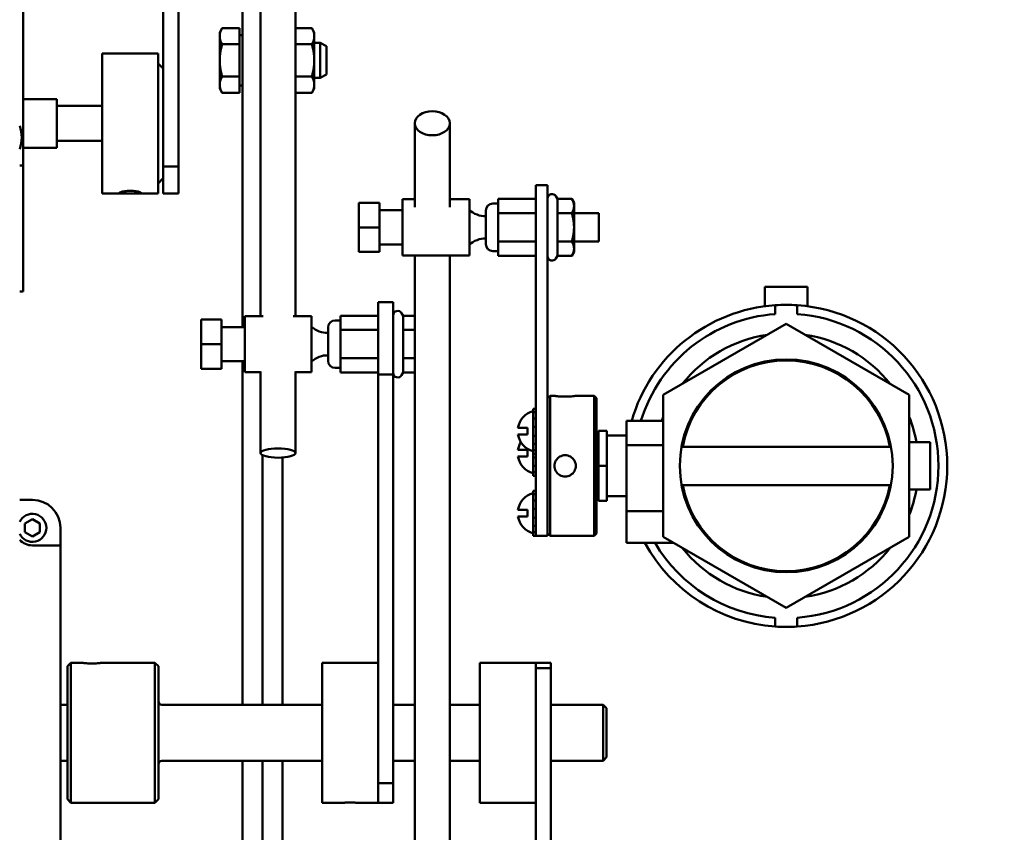
# Model space of a CAD drawing. Extents: x -9 to 266, y 11 to 178.
# Drawn here: x 146 to 155, y 49 to 56 of the extents above; entities that cross this region are included whole.
import ezdxf

# ---------------------------------------------------------------- set-up
doc = ezdxf.new("R2010")
doc.units = 0
doc.header["$LTSCALE"] = 0.16
doc.header["$MEASUREMENT"] = 0
doc.layers.get('DEFPOINTS').update_dxf_attribs({"linetype": 'CONTINUOUS'})
doc.layers.add('DIMENSIONS', color=60, linetype='CONTINUOUS')
doc.layers.add('Visible (ANSI)', color=7, linetype='CONTINUOUS', lineweight=50)
doc.styles.add('ROMANS', font='romans')
doc.dimstyles.new('DIM$0', dxfattribs={"dimscale": 15, "dimtxt": 0.125, "dimasz": 0.15625, "dimexe": 0.125, "dimexo": 0.0625, "dimgap": 0.09375, "dimtad": 0, "dimdec": 3, "dimzin": 0, "dimdsep": 46, "dimlunit": 5, "dimtxsty": 'ROMANS', "dimcen": 0, "dimadec": 0, "dimazin": 0, "dimtfac": 0.875, "dimtdec": 3, "dimtofl": 0, "dimtmove": 0, "dimatfit": 3, "dimfxl": 1, "dimtolj": 1, "dimtzin": 0, "dimarcsym": 0})

# ---------------------------------------------------------------- blocks, each defined once
blk = doc.blocks.new('*D11')
at = {"layer": 'DEFPOINTS', "color": 0, "transparency": 16777216}
for p in [(160.8997, 88.7512), (157.2747, 76.3762), (160.8997, 35.9377)]:
    blk.add_point(p, dxfattribs=at)
at = {"layer": 'DIMENSIONS', "color": 0, "lineweight": -2, "transparency": 16777216}
for p, q in [((157.2747, 77.3762), (157.2747, 90.7512)), ((160.8997, 36.9377), (160.8997, 90.7512)), ((154.7747, 88.7512), (152.2747, 88.7512)), ((163.3997, 88.7512), (165.8997, 88.7512))]:
    blk.add_line(p, q, dxfattribs=at)
at = {"layer": 'DIMENSIONS', "color": 0, "transparency": 16777216}
for points in [[(154.7747, 89.1679), (154.7747, 88.3345), (157.2747, 88.7512)], [(163.3997, 89.1679), (163.3997, 88.3345), (160.8997, 88.7512)]]:
    blk.add_solid(points, dxfattribs=at)
at = {"layer": 'DIMENSIONS', "color": 0, "transparency": 16777216, "insert": (148.6809, 88.7512), "char_height": 2, "attachment_point": 5, "style": 'ROMANS'}
blk.add_mtext('\\A1;\\A1;3{\\H0.87x;\\S11/16;}', dxfattribs=at)

msp = doc.modelspace()

# ---------------------------------------------------------------- linework, layer by layer
at = {"layer": 'Visible (ANSI)'}
for p, q in [((145.78755, 62.12982, -0.00001), (145.78755, 54.87982, -0.00001)), ((147.03768, 58.97238, -0.00001), (147.03768, 54.87126, -0.00001)), ((147.17218, 54.87126, -0.00001), (147.17218, 58.97238, -0.00001)), ((147.90609, 58.95927, -0.00001), (147.90609, 53.53504, -0.00001)), ((148.21859, 58.95927, -0.00001), (148.21859, 53.53504, -0.00001)), ((147.74384, 55.81732, -0.00001), (147.74384, 56.56732, -0.00001)), ((147.54071, 56.06732, -0.00001), (147.56304, 56.106, -0.00001)), ((147.54071, 56.06732, -0.00001), (147.54071, 56.03383, -0.00001)), ((147.71884, 56.106, -0.00001), (147.56304, 56.106, -0.00001)), ((147.71884, 56.106, -0.00001), (147.71884, 55.96166, -0.00001)), ((148.21859, 56.106, -0.00001), (148.36311, 56.106, -0.00001)), ((148.38544, 56.06732, -0.00001), (148.36311, 56.106, -0.00001)), ((148.38544, 56.03383, -0.00001), (148.38544, 56.06732, -0.00001)), ((147.54071, 56.03383, -0.00001), (147.54071, 55.81732, -0.00001)), ((147.71884, 56.04232, -0.00001), (147.74384, 56.04232, -0.00001)), ((148.38544, 55.81732, -0.00001), (148.38544, 56.03383, -0.00001)), ((147.71884, 55.96166, -0.00001), (147.56304, 55.96166, -0.00001)), ((147.71884, 55.96166, -0.00001), (147.71884, 55.67299, -0.00001)), ((148.21859, 55.96166, -0.00001), (148.36311, 55.96166, -0.00001)), ((148.38544, 55.97357, -0.00001), (148.43828, 55.97357, -0.00001)), ((148.43828, 55.66107, -0.00001), (148.43828, 55.97357, -0.00001)), ((148.49384, 55.9435, -0.00001), (148.43828, 55.97357, -0.00001)), ((148.49384, 55.9435, -0.00001), (148.49384, 55.69114, -0.00001)), ((146.49268, 54.62982, -0.00001), (146.49268, 55.87982, -0.00001)), ((146.49268, 55.87982, -0.00001), (146.99268, 55.87982, -0.00001)), ((146.99268, 54.62982, -0.00001), (146.99268, 55.87982, -0.00001)), ((147.54071, 55.81732, -0.00001), (147.54071, 55.60082, -0.00001)), ((147.74384, 55.81732, -0.00001), (147.74384, 53.43754, -0.00001)), ((148.38544, 55.60082, -0.00001), (148.38544, 55.81732, -0.00001)), ((147.03768, 55.74482, -0.00001), (146.99268, 55.78982, -0.00001)), ((147.71884, 55.67299, -0.00001), (147.56304, 55.67299, -0.00001)), ((147.71884, 55.67299, -0.00001), (147.71884, 55.52865, -0.00001)), ((148.21859, 55.67299, -0.00001), (148.36311, 55.67299, -0.00001)), ((148.38544, 55.66107, -0.00001), (148.43828, 55.66107, -0.00001)), ((148.49384, 55.69114, -0.00001), (148.43828, 55.66107, -0.00001)), ((147.54071, 55.60082, -0.00001), (147.54071, 55.56732, -0.00001)), ((147.54071, 55.56732, -0.00001), (147.56304, 55.52865, -0.00001)), ((147.71884, 55.59232, -0.00001), (147.74384, 55.59232, -0.00001)), ((148.38544, 55.56732, -0.00001), (148.36311, 55.52865, -0.00001)), ((148.38544, 55.56732, -0.00001), (148.38544, 55.60082, -0.00001)), ((146.08785, 55.47232, -0.00001), (145.78755, 55.47232, -0.00001)), ((146.08785, 55.47232, -0.00001), (146.08785, 55.03732, -0.00001)), ((147.71884, 55.52865, -0.00001), (147.56304, 55.52865, -0.00001)), ((148.21859, 55.52865, -0.00001), (148.36311, 55.52865, -0.00001)), ((146.08785, 55.41107, -0.00001), (146.49268, 55.41107, -0.00001)), ((149.28118, 55.25618, -0.00001), (149.28118, 54.5084, -0.00001)), ((149.59368, 55.25618, -0.00001), (149.59368, 54.5084, -0.00001)), ((146.08785, 55.09857, -0.00001), (146.49268, 55.09857, -0.00001)), ((146.08785, 55.03732, -0.00001), (145.78755, 55.03732, -0.00001)), ((145.78755, 54.87982, -0.00001), (145.75583, 54.87982, -0.00001)), ((145.78755, 54.87982, -0.00001), (145.78755, 53.75482, -0.00001)), ((147.03768, 54.87126, -0.00001), (147.17218, 54.87126, -0.00001)), ((147.03768, 54.62982, -0.00001), (147.03768, 54.87126, -0.00001)), ((147.17218, 54.87126, -0.00001), (147.17218, 54.62982, -0.00001)), ((147.03768, 54.76482, -0.00001), (146.99268, 54.71982, -0.00001)), ((150.36254, 53.99661, -0.00001), (150.36254, 54.70253, -0.00001)), ((150.36254, 54.70253, -0.00001), (150.46714, 54.70253, -0.00001)), ((150.46714, 54.70253, -0.00001), (150.46714, 53.99661, -0.00001)), ((146.49268, 54.62982, -0.00001), (146.6765, 54.62982, -0.00001)), ((146.80885, 54.62982, -0.00001), (146.99268, 54.62982, -0.00001)), ((147.03768, 54.62982, -0.00001), (147.17218, 54.62982, -0.00001)), ((149.17354, 54.07753, -0.00001), (149.17354, 54.57753, -0.00001)), ((149.28118, 54.57753, -0.00001), (149.17354, 54.57753, -0.00001)), ((149.76954, 54.57753, -0.00001), (149.59368, 54.57753, -0.00001)), ((149.76954, 54.07753, -0.00001), (149.76954, 54.57753, -0.00001)), ((150.02654, 54.45397, -0.00001), (150.02654, 54.58041, -0.00001)), ((150.02654, 54.58041, -0.00001), (150.36254, 54.58041, -0.00001)), ((150.55571, 54.58041, -0.00001), (150.54178, 54.60453, -0.00001)), ((150.55571, 54.58041, -0.00001), (150.68358, 54.58041, -0.00001)), ((150.55571, 54.45397, -0.00001), (150.55571, 54.58041, -0.00001)), ((150.70314, 54.54653, -0.00001), (150.68358, 54.58041, -0.00001)), ((148.96654, 54.54653, -0.00001), (148.78254, 54.54653, -0.00001)), ((148.78254, 54.54653, -0.00001), (148.78254, 54.32753, -0.00001)), ((148.96654, 54.54653, -0.00001), (148.96654, 54.32753, -0.00001)), ((149.97904, 54.53953, -0.00001), (150.02654, 54.53953, -0.00001)), ((150.70314, 54.51719, -0.00001), (150.70314, 54.54653, -0.00001)), ((150.70314, 54.32753, -0.00001), (150.70314, 54.51719, -0.00001)), ((149.17354, 54.48003, -0.00001), (148.96654, 54.48003, -0.00001)), ((149.91654, 54.17803, -0.00001), (149.91654, 54.47703, -0.00001)), ((150.02654, 54.20109, -0.00001), (150.02654, 54.45397, -0.00001)), ((150.02654, 54.45397, -0.00001), (150.36254, 54.45397, -0.00001)), ((150.55571, 54.45397, -0.00001), (150.68358, 54.45397, -0.00001)), ((150.55571, 54.20109, -0.00001), (150.55571, 54.45397, -0.00001)), ((150.70314, 54.45253, -0.00001), (150.92554, 54.45253, -0.00001)), ((150.92554, 54.45253, -0.00001), (150.92554, 54.20253, -0.00001)), ((148.78254, 54.32753, -0.00001), (148.78254, 54.10853, -0.00001)), ((148.96654, 54.32753, -0.00001), (148.78254, 54.32753, -0.00001)), ((148.96654, 54.32753, -0.00001), (148.96654, 54.10853, -0.00001)), ((150.70314, 54.13787, -0.00001), (150.70314, 54.32753, -0.00001)), ((149.17354, 54.17503, -0.00001), (148.96654, 54.17503, -0.00001)), ((150.02654, 54.07465, -0.00001), (150.02654, 54.20109, -0.00001)), ((150.02654, 54.20109, -0.00001), (150.36254, 54.20109, -0.00001)), ((150.55571, 54.20109, -0.00001), (150.68358, 54.20109, -0.00001)), ((150.55571, 54.07465, -0.00001), (150.55571, 54.20109, -0.00001)), ((150.70314, 54.20253, -0.00001), (150.92554, 54.20253, -0.00001)), ((150.70314, 54.10853, -0.00001), (150.70314, 54.13787, -0.00001)), ((148.96654, 54.10853, -0.00001), (148.78254, 54.10853, -0.00001)), ((149.76954, 54.07753, -0.00001), (149.17354, 54.07753, -0.00001)), ((149.28118, 54.07753, -0.00001), (149.28118, 48.04792, -0.00001)), ((149.59368, 54.07753, -0.00001), (149.59368, 48.04792, -0.00001)), ((149.97904, 54.11553, -0.00001), (150.02654, 54.11553, -0.00001)), ((150.02654, 54.07465, -0.00001), (150.36254, 54.07465, -0.00001)), ((150.55571, 54.07465, -0.00001), (150.54178, 54.05053, -0.00001)), ((150.55571, 54.07465, -0.00001), (150.68358, 54.07465, -0.00001)), ((150.70314, 54.10853, -0.00001), (150.68358, 54.07465, -0.00001)), ((150.36254, 53.99661, -0.00001), (150.36254, 51.64746, -0.00001)), ((150.46714, 51.64746, -0.00001), (150.46714, 53.99661, -0.00001)), ((152.40714, 53.79548, -0.00001), (152.40714, 53.62337, -0.00001)), ((152.40714, 53.79548, -0.00001), (152.78714, 53.79548, -0.00001)), ((152.78714, 53.79548, -0.00001), (152.78714, 53.62337, -0.00001)), ((145.78755, 53.75482, -0.00001), (145.75583, 53.75482, -0.00001)), ((148.95434, 53.01486, -0.00001), (148.95434, 53.66004, -0.00001)), ((148.95434, 53.66004, -0.00001), (149.08884, 53.66004, -0.00001)), ((149.08884, 53.66004, -0.00001), (149.08884, 53.01486, -0.00001)), ((152.49871, 53.63262, -0.00001), (152.49871, 53.55368, -0.00001)), ((152.69556, 53.55368, -0.00001), (152.69556, 53.63262, -0.00001)), ((147.76534, 53.03504, -0.00001), (147.76534, 53.53504, -0.00001)), ((147.92956, 53.53504, -0.00001), (147.76534, 53.53504, -0.00001)), ((148.36134, 53.53504, -0.00001), (148.19512, 53.53504, -0.00001)), ((148.36134, 53.03504, -0.00001), (148.36134, 53.53504, -0.00001)), ((148.61834, 53.41148, -0.00001), (148.61834, 53.53792, -0.00001)), ((148.61834, 53.53792, -0.00001), (148.95434, 53.53792, -0.00001)), ((149.17741, 53.53792, -0.00001), (149.16348, 53.56204, -0.00001)), ((149.17741, 53.53792, -0.00001), (149.28118, 53.53792, -0.00001)), ((149.17741, 53.41148, -0.00001), (149.17741, 53.53792, -0.00001)), ((147.55834, 53.50404, -0.00001), (147.37434, 53.50404, -0.00001)), ((147.37434, 53.50404, -0.00001), (147.37434, 53.28504, -0.00001)), ((147.55834, 53.50404, -0.00001), (147.55834, 53.28504, -0.00001)), ((147.76534, 53.43754, -0.00001), (147.55834, 53.43754, -0.00001)), ((148.50834, 53.13554, -0.00001), (148.50834, 53.43454, -0.00001)), ((148.57084, 53.49704, -0.00001), (148.61834, 53.49704, -0.00001)), ((151.50014, 52.83234, -0.00001), (152.59714, 53.46569, -0.00001)), ((152.59714, 53.46569, -0.00001), (153.69414, 52.83234, -0.00001)), ((148.61834, 53.1586, -0.00001), (148.61834, 53.41148, -0.00001)), ((148.61834, 53.41148, -0.00001), (148.95434, 53.41148, -0.00001)), ((149.17741, 53.41148, -0.00001), (149.28118, 53.41148, -0.00001)), ((149.17741, 53.1586, -0.00001), (149.17741, 53.41148, -0.00001)), ((147.37434, 53.28504, -0.00001), (147.37434, 53.06604, -0.00001)), ((147.55834, 53.28504, -0.00001), (147.37434, 53.28504, -0.00001)), ((147.55834, 53.28504, -0.00001), (147.55834, 53.06604, -0.00001)), ((147.76534, 53.13254, -0.00001), (147.55834, 53.13254, -0.00001)), ((147.74384, 53.13254, -0.00001), (147.74384, 50.06773, -0.00001)), ((148.61834, 53.03216, -0.00001), (148.61834, 53.1586, -0.00001)), ((148.61834, 53.1586, -0.00001), (148.95434, 53.1586, -0.00001)), ((149.17741, 53.1586, -0.00001), (149.28118, 53.1586, -0.00001)), ((149.17741, 53.03216, -0.00001), (149.17741, 53.1586, -0.00001)), ((147.55834, 53.06604, -0.00001), (147.37434, 53.06604, -0.00001)), ((147.90609, 53.03504, -0.00001), (147.76534, 53.03504, -0.00001)), ((147.90609, 53.04035, -0.00001), (147.90609, 52.31357, -0.00001)), ((148.21859, 53.04035, -0.00001), (148.21859, 52.31357, -0.00001)), ((148.36134, 53.03504, -0.00001), (148.21859, 53.03504, -0.00001)), ((148.57084, 53.07304, -0.00001), (148.61834, 53.07304, -0.00001)), ((148.61834, 53.03216, -0.00001), (148.95434, 53.03216, -0.00001)), ((148.95434, 53.01486, -0.00001), (149.08884, 53.01486, -0.00001)), ((148.95434, 53.01486, -0.00001), (148.95434, 49.4129, -0.00001)), ((149.08884, 49.36742, -0.00001), (149.08884, 53.01486, -0.00001)), ((149.17741, 53.03216, -0.00001), (149.16348, 53.00804, -0.00001)), ((149.17741, 53.03216, -0.00001), (149.28118, 53.03216, -0.00001)), ((150.46714, 52.80188, -0.00001), (150.48924, 52.82398, -0.00001)), ((150.48924, 52.82398, -0.00001), (150.48924, 51.57398, -0.00001)), ((150.48924, 52.82398, -0.00001), (150.52889, 52.82398, -0.00001)), ((150.71889, 52.82398, -0.00001), (150.88304, 52.82398, -0.00001)), ((150.88304, 51.57398, -0.00001), (150.88304, 52.82398, -0.00001)), ((150.90514, 52.80188, -0.00001), (150.88304, 52.82398, -0.00001)), ((151.50014, 51.56563, -0.00001), (151.50014, 52.83234, -0.00001)), ((153.69414, 52.83234, -0.00001), (153.69414, 51.56563, -0.00001)), ((150.90514, 52.80188, -0.00001), (150.90514, 51.59608, -0.00001)), ((150.36254, 52.70938, -0.00001), (150.33754, 52.70938, -0.00001)), ((150.33754, 52.70938, -0.00001), (150.33754, 52.67877, -0.00001)), ((150.33754, 52.67877, -0.00001), (150.36254, 52.67877, -0.00001)), ((150.33754, 52.65757, -0.00001), (150.33754, 52.67877, -0.00001)), ((150.33754, 52.62221, -0.00001), (150.33754, 52.65757, -0.00001)), ((150.36254, 52.62221, -0.00001), (150.33754, 52.62221, -0.00001)), ((150.33754, 52.62221, -0.00001), (150.33754, 52.54831, -0.00001)), ((151.17014, 52.60198, -0.00001), (151.17014, 52.38398, -0.00001)), ((151.17014, 52.60198, -0.00001), (151.50014, 52.60198, -0.00001)), ((150.28754, 52.53832, -0.00001), (150.20297, 52.53832, -0.00001)), ((150.20297, 52.47832, -0.00001), (150.28754, 52.47832, -0.00001)), ((150.28754, 52.47832, -0.00001), (150.28754, 52.53832, -0.00001)), ((150.33754, 52.54831, -0.00001), (150.36254, 52.54831, -0.00001)), ((150.33754, 52.54334, -0.00001), (150.33754, 52.54831, -0.00001)), ((150.33754, 52.4733, -0.00001), (150.33754, 52.54334, -0.00001)), ((150.33754, 52.46832, -0.00001), (150.33754, 52.4733, -0.00001)), ((150.36254, 52.46832, -0.00001), (150.33754, 52.46832, -0.00001)), ((150.33754, 52.46832, -0.00001), (150.33754, 52.39442, -0.00001)), ((150.99514, 52.51148, -0.00001), (150.92014, 52.51148, -0.00001)), ((150.92014, 52.51148, -0.00001), (150.92014, 52.19898, -0.00001)), ((150.99514, 52.51148, -0.00001), (150.99514, 52.19898, -0.00001)), ((151.17014, 52.46898, -0.00001), (150.99514, 52.46898, -0.00001)), ((150.33754, 52.39442, -0.00001), (150.36254, 52.39442, -0.00001)), ((150.33754, 52.35907, -0.00001), (150.33754, 52.39442, -0.00001)), ((150.92014, 52.38648, -0.00001), (150.90514, 52.38648, -0.00001)), ((151.17014, 51.79598, -0.00001), (151.17014, 52.38398, -0.00001)), ((151.17014, 52.38398, -0.00001), (151.50014, 52.38398, -0.00001)), ((151.66583, 52.38648, -0.00001), (151.67603, 52.38648, -0.00001)), ((153.51825, 52.38648, -0.00001), (153.52845, 52.38648, -0.00001)), ((153.88164, 52.40998, -0.00001), (153.69414, 52.40998, -0.00001)), ((153.88164, 51.98798, -0.00001), (153.88164, 52.40998, -0.00001)), ((147.92314, 52.29467, -0.00001), (147.92314, 50.06773, -0.00001)), ((150.28754, 52.34225, -0.00001), (150.20297, 52.34225, -0.00001)), ((150.28754, 52.28225, -0.00001), (150.28754, 52.34225, -0.00001)), ((150.33754, 52.33787, -0.00001), (150.33754, 52.35907, -0.00001)), ((150.36254, 52.33787, -0.00001), (150.33754, 52.33787, -0.00001)), ((150.33754, 52.33787, -0.00001), (150.33754, 52.30726, -0.00001)), ((150.33754, 52.30726, -0.00001), (150.36254, 52.30726, -0.00001)), ((150.33754, 52.27723, -0.00001), (150.33754, 52.30726, -0.00001)), ((150.92014, 52.33874, -0.00001), (150.90514, 52.33874, -0.00001)), ((151.67282, 52.36994, -0.00001), (153.52146, 52.36994, -0.00001)), ((148.10244, 52.27336, -0.00001), (148.10244, 50.06773, -0.00001)), ((150.20297, 52.28225, -0.00001), (150.28754, 52.28225, -0.00001)), ((150.33754, 52.27226, -0.00001), (150.33754, 52.27723, -0.00001)), ((150.36254, 52.27226, -0.00001), (150.33754, 52.27226, -0.00001)), ((150.33754, 52.27226, -0.00001), (150.33754, 52.19836, -0.00001)), ((150.33754, 52.19836, -0.00001), (150.36254, 52.19836, -0.00001)), ((150.33754, 52.163, -0.00001), (150.33754, 52.19836, -0.00001)), ((150.99514, 52.19898, -0.00001), (150.92014, 52.19898, -0.00001)), ((150.92014, 52.19898, -0.00001), (150.92014, 51.88648, -0.00001)), ((150.99514, 52.19898, -0.00001), (150.99514, 51.88648, -0.00001)), ((150.33754, 52.1418, -0.00001), (150.33754, 52.163, -0.00001)), ((150.36254, 52.1418, -0.00001), (150.33754, 52.1418, -0.00001)), ((150.33754, 52.1418, -0.00001), (150.33754, 52.11119, -0.00001)), ((150.33754, 52.11119, -0.00001), (150.36254, 52.11119, -0.00001)), ((150.92014, 52.05923, -0.00001), (150.90514, 52.05923, -0.00001)), ((153.52146, 52.02802, -0.00001), (151.67282, 52.02802, -0.00001)), ((150.36254, 51.97744, -0.00001), (150.33754, 51.97744, -0.00001)), ((150.33754, 51.97744, -0.00001), (150.33754, 51.94683, -0.00001)), ((150.33754, 51.94683, -0.00001), (150.36254, 51.94683, -0.00001)), ((150.33754, 51.92563, -0.00001), (150.33754, 51.94683, -0.00001)), ((150.92014, 52.01148, -0.00001), (150.90514, 52.01148, -0.00001)), ((151.66583, 52.01148, -0.00001), (151.67603, 52.01148, -0.00001)), ((153.51825, 52.01148, -0.00001), (153.52845, 52.01148, -0.00001)), ((153.88164, 51.98798, -0.00001), (153.69414, 51.98798, -0.00001)), ((145.75583, 51.89573, -0.00001), (145.86884, 51.89573, -0.00001)), ((150.33754, 51.89027, -0.00001), (150.33754, 51.92563, -0.00001)), ((150.36254, 51.89027, -0.00001), (150.33754, 51.89027, -0.00001)), ((150.33754, 51.89027, -0.00001), (150.33754, 51.81638, -0.00001)), ((150.99514, 51.88648, -0.00001), (150.92014, 51.88648, -0.00001)), ((151.17014, 51.92898, -0.00001), (150.99514, 51.92898, -0.00001)), ((150.28754, 51.80638, -0.00001), (150.20297, 51.80638, -0.00001)), ((150.28754, 51.74638, -0.00001), (150.28754, 51.80638, -0.00001)), ((150.33754, 51.81638, -0.00001), (150.36254, 51.81638, -0.00001)), ((150.33754, 51.8114, -0.00001), (150.33754, 51.81638, -0.00001)), ((150.33754, 51.74136, -0.00001), (150.33754, 51.8114, -0.00001)), ((151.17014, 51.79598, -0.00001), (151.17014, 51.51098, -0.00001)), ((151.17014, 51.79598, -0.00001), (151.50014, 51.79598, -0.00001)), ((145.80134, 51.6847, -0.00001), (145.86884, 51.72367, -0.00001)), ((145.80134, 51.60676, -0.00001), (145.80134, 51.6847, -0.00001)), ((145.86884, 51.72367, -0.00001), (145.93634, 51.6847, -0.00001)), ((145.93634, 51.6847, -0.00001), (145.93634, 51.60676, -0.00001)), ((150.20297, 51.74638, -0.00001), (150.28754, 51.74638, -0.00001)), ((150.33754, 51.73639, -0.00001), (150.33754, 51.74136, -0.00001)), ((150.36254, 51.73639, -0.00001), (150.33754, 51.73639, -0.00001)), ((150.33754, 51.73639, -0.00001), (150.33754, 51.66249, -0.00001)), ((145.86884, 51.56779, -0.00001), (145.80134, 51.60676, -0.00001)), ((145.93634, 51.60676, -0.00001), (145.86884, 51.56779, -0.00001)), ((146.11884, 51.64573, -0.00001), (146.11884, 51.48948, -0.00001)), ((150.33754, 51.66249, -0.00001), (150.36254, 51.66249, -0.00001)), ((150.33754, 51.62713, -0.00001), (150.33754, 51.66249, -0.00001)), ((150.33754, 51.60593, -0.00001), (150.33754, 51.62713, -0.00001)), ((150.36254, 51.60593, -0.00001), (150.33754, 51.60593, -0.00001)), ((150.33754, 51.60593, -0.00001), (150.33754, 51.57532, -0.00001)), ((150.36254, 51.6145, -0.00001), (150.36254, 51.64746, -0.00001)), ((150.36254, 51.6145, -0.00001), (150.36254, 51.60593, -0.00001)), ((150.36254, 51.60593, -0.00001), (150.36254, 51.57532, -0.00001)), ((150.46714, 51.64746, -0.00001), (150.46714, 51.57398, -0.00001)), ((150.46714, 51.59608, -0.00001), (150.48924, 51.57398, -0.00001)), ((150.90514, 51.59608, -0.00001), (150.88304, 51.57398, -0.00001)), ((150.33754, 51.57532, -0.00001), (150.36254, 51.57532, -0.00001)), ((150.36254, 51.57398, -0.00001), (150.36254, 51.57532, -0.00001)), ((150.36254, 51.57398, -0.00001), (150.46714, 51.57398, -0.00001)), ((150.48924, 51.57398, -0.00001), (150.88304, 51.57398, -0.00001)), ((151.17014, 51.51098, -0.00001), (151.59479, 51.51098, -0.00001)), ((152.59714, 50.93228, -0.00001), (151.50014, 51.56563, -0.00001)), ((153.69414, 51.56563, -0.00001), (152.59714, 50.93228, -0.00001)), ((146.11884, 51.48948, -0.00001), (145.86884, 51.48948, -0.00001)), ((146.11884, 51.48948, -0.00001), (146.11884, 48.14573, -0.00001)), ((152.49871, 50.84429, -0.00001), (152.49871, 50.76535, -0.00001)), ((152.69556, 50.76535, -0.00001), (152.69556, 50.84429, -0.00001)), ((146.18134, 50.41148, -0.00001), (146.21259, 50.44273, -0.00001)), ((146.21259, 49.19273, -0.00001), (146.21259, 50.44273, -0.00001)), ((146.21259, 50.44273, -0.00001), (146.30234, 50.44273, -0.00001)), ((146.49834, 50.44273, -0.00001), (146.96259, 50.44273, -0.00001)), ((146.96259, 49.19273, -0.00001), (146.96259, 50.44273, -0.00001)), ((146.99384, 50.41148, -0.00001), (146.96259, 50.44273, -0.00001)), ((148.45434, 49.19273, -0.00001), (148.45434, 50.44273, -0.00001)), ((148.95434, 50.44273, -0.00001), (148.45434, 50.44273, -0.00001)), ((149.86234, 49.19273, -0.00001), (149.86234, 50.44273, -0.00001)), ((150.36234, 50.44273, -0.00001), (149.86234, 50.44273, -0.00001)), ((150.36234, 50.39389, -0.00001), (150.36234, 50.44273, -0.00001)), ((150.36234, 50.44273, -0.00001), (150.49684, 50.44273, -0.00001)), ((150.36234, 50.44273, -0.00001), (150.36234, 50.36686, -0.00001)), ((150.49684, 50.44273, -0.00001), (150.49684, 50.39389, -0.00001)), ((146.18134, 49.22398, -0.00001), (146.18134, 50.41148, -0.00001)), ((146.99384, 49.22398, -0.00001), (146.99384, 50.41148, -0.00001)), ((150.36234, 50.39389, -0.00001), (150.49684, 50.39389, -0.00001)), ((150.36234, 50.36686, -0.00001), (150.36234, 48.2258, -0.00001)), ((150.49684, 48.2258, -0.00001), (150.49684, 50.39389, -0.00001)), ((146.11884, 50.06773, -0.00001), (146.18134, 50.06773, -0.00001)), ((147.02509, 50.06773, -0.00001), (148.45434, 50.06773, -0.00001)), ((149.08884, 50.06773, -0.00001), (149.28118, 50.06773, -0.00001)), ((149.59368, 50.06773, -0.00001), (149.86234, 50.06773, -0.00001)), ((150.49684, 50.06773, -0.00001), (150.96259, 50.06773, -0.00001)), ((150.96259, 49.56773, -0.00001), (150.96259, 50.06773, -0.00001)), ((150.99384, 50.03648, -0.00001), (150.96259, 50.06773, -0.00001)), ((150.99384, 49.59898, -0.00001), (150.99384, 50.03648, -0.00001)), ((146.11884, 49.56773, -0.00001), (146.18134, 49.56773, -0.00001)), ((147.02509, 49.56773, -0.00001), (148.45434, 49.56773, -0.00001)), ((147.74384, 49.56773, -0.00001), (147.74384, 48.56732, -0.00001)), ((147.92314, 49.56773, -0.00001), (147.92314, 48.56732, -0.00001)), ((148.10244, 49.56773, -0.00001), (148.10244, 48.56732, -0.00001)), ((149.08884, 49.56773, -0.00001), (149.28118, 49.56773, -0.00001)), ((149.59368, 49.56773, -0.00001), (149.86234, 49.56773, -0.00001)), ((150.49684, 49.56773, -0.00001), (150.96259, 49.56773, -0.00001)), ((150.99384, 49.59898, -0.00001), (150.96259, 49.56773, -0.00001)), ((148.95434, 49.4129, -0.00001), (148.95434, 49.19273, -0.00001)), ((148.95434, 49.36742, -0.00001), (149.08884, 49.36742, -0.00001)), ((148.95434, 49.19273, -0.00001), (148.95434, 49.36742, -0.00001)), ((149.08884, 49.36742, -0.00001), (149.08884, 49.19273, -0.00001)), ((146.18134, 49.22398, -0.00001), (146.21259, 49.19273, -0.00001)), ((146.99384, 49.22398, -0.00001), (146.96259, 49.19273, -0.00001)), ((146.21259, 49.19273, -0.00001), (146.96259, 49.19273, -0.00001)), ((148.6293, 49.19273, -0.00001), (148.45434, 49.19273, -0.00001)), ((148.95434, 49.19273, -0.00001), (148.77939, 49.19273, -0.00001)), ((148.95434, 49.19273, -0.00001), (149.08884, 49.19273, -0.00001)), ((150.36234, 49.19273, -0.00001), (149.86234, 49.19273, -0.00001))]:
    msp.add_line(p, q, dxfattribs=at)
at = {"layer": 'Visible (ANSI)', "flags": 128}
for points in [[(147.56304, 56.106), (147.56116, 56.10268), (147.55937, 56.0994), (147.55767, 56.09617), (147.55606, 56.09298), (147.55453, 56.08983), (147.5531, 56.08671), (147.55174, 56.08362), (147.55047, 56.08057), (147.54928, 56.07754), (147.54817, 56.07454), (147.54714, 56.07156), (147.54619, 56.0686), (147.54532, 56.06565), (147.54452, 56.06273), (147.5438, 56.05981), (147.54315, 56.05691), (147.54258, 56.05402), (147.54209, 56.05113), (147.54167, 56.04825), (147.54133, 56.04537), (147.54106, 56.04249), (147.54087, 56.03961), (147.54075, 56.03672), (147.54071, 56.03383)], [(148.38544, 56.03383), (148.3854, 56.03672), (148.38529, 56.03961), (148.3851, 56.04249), (148.38483, 56.04537), (148.38448, 56.04825), (148.38407, 56.05113), (148.38357, 56.05402), (148.383, 56.05691), (148.38236, 56.05981), (148.38164, 56.06273), (148.38084, 56.06565), (148.37996, 56.0686), (148.37901, 56.07156), (148.37798, 56.07454), (148.37687, 56.07754), (148.37568, 56.08057), (148.37441, 56.08362), (148.37306, 56.08671), (148.37162, 56.08983), (148.3701, 56.09298), (148.36849, 56.09617), (148.36679, 56.0994), (148.365, 56.10268), (148.36311, 56.106)], [(147.54071, 56.03383), (147.54075, 56.03094), (147.54087, 56.02805), (147.54106, 56.02517), (147.54133, 56.02229), (147.54167, 56.01941), (147.54209, 56.01653), (147.54258, 56.01364), (147.54315, 56.01075), (147.5438, 56.00785), (147.54452, 56.00494), (147.54532, 56.00201), (147.54619, 55.99907), (147.54714, 55.99611), (147.54817, 55.99312), (147.54928, 55.99012), (147.55047, 55.98709), (147.55174, 55.98404), (147.5531, 55.98095), (147.55453, 55.97783), (147.55606, 55.97468), (147.55767, 55.97149), (147.55937, 55.96826), (147.56116, 55.96498), (147.56304, 55.96166)], [(148.36311, 55.96166), (148.365, 55.96498), (148.36679, 55.96826), (148.36849, 55.97149), (148.3701, 55.97468), (148.37162, 55.97783), (148.37306, 55.98095), (148.37441, 55.98404), (148.37568, 55.98709), (148.37687, 55.99012), (148.37798, 55.99312), (148.37901, 55.99611), (148.37996, 55.99907), (148.38084, 56.00201), (148.38164, 56.00494), (148.38236, 56.00785), (148.383, 56.01075), (148.38357, 56.01364), (148.38407, 56.01653), (148.38448, 56.01941), (148.38483, 56.02229), (148.3851, 56.02517), (148.38529, 56.02805), (148.3854, 56.03094), (148.38544, 56.03383)], [(147.56304, 55.96166), (147.56116, 55.95502), (147.55937, 55.94847), (147.55767, 55.94201), (147.55606, 55.93563), (147.55453, 55.92932), (147.5531, 55.92308), (147.55174, 55.91691), (147.55047, 55.9108), (147.54928, 55.90474), (147.54817, 55.89874), (147.54714, 55.89278), (147.54619, 55.88685), (147.54532, 55.88097), (147.54452, 55.87512), (147.5438, 55.86929), (147.54315, 55.86349), (147.54258, 55.8577), (147.54209, 55.85193), (147.54167, 55.84616), (147.54133, 55.8404), (147.54106, 55.83465), (147.54087, 55.82888), (147.54075, 55.82311), (147.54071, 55.81732)], [(148.38544, 55.81732), (148.3854, 55.82311), (148.38529, 55.82888), (148.3851, 55.83465), (148.38483, 55.8404), (148.38448, 55.84616), (148.38407, 55.85193), (148.38357, 55.8577), (148.383, 55.86349), (148.38236, 55.86929), (148.38164, 55.87512), (148.38084, 55.88097), (148.37996, 55.88685), (148.37901, 55.89278), (148.37798, 55.89874), (148.37687, 55.90474), (148.37568, 55.9108), (148.37441, 55.91691), (148.37306, 55.92308), (148.37162, 55.92932), (148.3701, 55.93563), (148.36849, 55.94201), (148.36679, 55.94847), (148.365, 55.95502), (148.36311, 55.96166)], [(147.54071, 55.81732), (147.54075, 55.81154), (147.54087, 55.80577), (147.54106, 55.8), (147.54133, 55.79424), (147.54167, 55.78849), (147.54209, 55.78272), (147.54258, 55.77695), (147.54315, 55.77116), (147.5438, 55.76536), (147.54452, 55.75953), (147.54532, 55.75368), (147.54619, 55.74779), (147.54714, 55.74187), (147.54817, 55.73591), (147.54928, 55.72991), (147.55047, 55.72385), (147.55174, 55.71774), (147.5531, 55.71157), (147.55453, 55.70533), (147.55606, 55.69902), (147.55767, 55.69264), (147.55937, 55.68618), (147.56116, 55.67963), (147.56304, 55.67299)], [(148.36311, 55.67299), (148.365, 55.67963), (148.36679, 55.68618), (148.36849, 55.69264), (148.3701, 55.69902), (148.37162, 55.70533), (148.37306, 55.71157), (148.37441, 55.71774), (148.37568, 55.72385), (148.37687, 55.72991), (148.37798, 55.73591), (148.37901, 55.74187), (148.37996, 55.74779), (148.38084, 55.75368), (148.38164, 55.75953), (148.38236, 55.76536), (148.383, 55.77116), (148.38357, 55.77695), (148.38407, 55.78272), (148.38448, 55.78849), (148.38483, 55.79424), (148.3851, 55.8), (148.38529, 55.80577), (148.3854, 55.81154), (148.38544, 55.81732)], [(147.56304, 55.67299), (147.56116, 55.66967), (147.55937, 55.66639), (147.55767, 55.66316), (147.55606, 55.65997), (147.55453, 55.65682), (147.5531, 55.6537), (147.55174, 55.65061), (147.55047, 55.64756), (147.54928, 55.64453), (147.54817, 55.64152), (147.54714, 55.63854), (147.54619, 55.63558), (147.54532, 55.63264), (147.54452, 55.62971), (147.5438, 55.6268), (147.54315, 55.6239), (147.54258, 55.62101), (147.54209, 55.61812), (147.54167, 55.61524), (147.54133, 55.61236), (147.54106, 55.60948), (147.54087, 55.6066), (147.54075, 55.60371), (147.54071, 55.60082)], [(148.38544, 55.60082), (148.3854, 55.60371), (148.38529, 55.6066), (148.3851, 55.60948), (148.38483, 55.61236), (148.38448, 55.61524), (148.38407, 55.61812), (148.38357, 55.62101), (148.383, 55.6239), (148.38236, 55.6268), (148.38164, 55.62971), (148.38084, 55.63264), (148.37996, 55.63558), (148.37901, 55.63854), (148.37798, 55.64152), (148.37687, 55.64453), (148.37568, 55.64756), (148.37441, 55.65061), (148.37306, 55.6537), (148.37162, 55.65682), (148.3701, 55.65997), (148.36849, 55.66316), (148.36679, 55.66639), (148.365, 55.66967), (148.36311, 55.67299)], [(147.54071, 55.60082), (147.54075, 55.59793), (147.54087, 55.59504), (147.54106, 55.59216), (147.54133, 55.58928), (147.54167, 55.5864), (147.54209, 55.58352), (147.54258, 55.58063), (147.54315, 55.57774), (147.5438, 55.57484), (147.54452, 55.57192), (147.54532, 55.569), (147.54619, 55.56605), (147.54714, 55.56309), (147.54817, 55.56011), (147.54928, 55.55711), (147.55047, 55.55408), (147.55174, 55.55102), (147.5531, 55.54794), (147.55453, 55.54482), (147.55606, 55.54167), (147.55767, 55.53848), (147.55937, 55.53525), (147.56116, 55.53197), (147.56304, 55.52865)], [(148.36311, 55.52865), (148.365, 55.53197), (148.36679, 55.53525), (148.36849, 55.53848), (148.3701, 55.54167), (148.37162, 55.54482), (148.37306, 55.54794), (148.37441, 55.55102), (148.37568, 55.55408), (148.37687, 55.55711), (148.37798, 55.56011), (148.37901, 55.56309), (148.37996, 55.56605), (148.38084, 55.569), (148.38164, 55.57192), (148.38236, 55.57484), (148.383, 55.57774), (148.38357, 55.58063), (148.38407, 55.58352), (148.38448, 55.5864), (148.38483, 55.58928), (148.3851, 55.59216), (148.38529, 55.59504), (148.3854, 55.59793), (148.38544, 55.60082)], [(146.64468, 54.63402), (146.6455, 54.6356), (146.64799, 54.63744), (146.65215, 54.63948), (146.65794, 54.64164), (146.66512, 54.6438), (146.67338, 54.64586), (146.68279, 54.64779), (146.69348, 54.64955), (146.70514, 54.65104), (146.7175, 54.65213), (146.73015, 54.6528), (146.74268, 54.65303), (146.7552, 54.6528), (146.76785, 54.65213), (146.78021, 54.65104), (146.79187, 54.64955), (146.80256, 54.64779), (146.81197, 54.64586), (146.82023, 54.6438), (146.82741, 54.64164), (146.8332, 54.63948), (146.83736, 54.63744), (146.83985, 54.6356), (146.84068, 54.63402)], [(146.84068, 54.63402), (146.83985, 54.6327), (146.83736, 54.63162), (146.8332, 54.6308), (146.82741, 54.63026), (146.82023, 54.62995), (146.81197, 54.62983), (146.80256, 54.62985), (146.79187, 54.62995), (146.78021, 54.6301), (146.76785, 54.63023), (146.7552, 54.63033), (146.74268, 54.63036), (146.73015, 54.63033), (146.7175, 54.63023), (146.70514, 54.6301), (146.69348, 54.62995), (146.68279, 54.62985), (146.67338, 54.62983), (146.66512, 54.62995), (146.65794, 54.63026), (146.65215, 54.6308), (146.64799, 54.63162), (146.6455, 54.6327), (146.64468, 54.63402)], [(150.70314, 54.51719), (150.70311, 54.51972), (150.703, 54.52225), (150.70284, 54.52477), (150.7026, 54.5273), (150.7023, 54.52982), (150.70193, 54.53234), (150.7015, 54.53487), (150.701, 54.53741), (150.70044, 54.53995), (150.69981, 54.5425), (150.69911, 54.54506), (150.69834, 54.54764), (150.69751, 54.55024), (150.6966, 54.55285), (150.69563, 54.55548), (150.69459, 54.55813), (150.69348, 54.56081), (150.69229, 54.56351), (150.69103, 54.56624), (150.6897, 54.569), (150.68829, 54.5718), (150.6868, 54.57463), (150.68523, 54.5775), (150.68358, 54.58041)], [(150.68358, 54.45397), (150.68523, 54.45688), (150.6868, 54.45975), (150.68829, 54.46258), (150.6897, 54.46537), (150.69103, 54.46813), (150.69229, 54.47087), (150.69348, 54.47357), (150.69459, 54.47625), (150.69563, 54.4789), (150.6966, 54.48153), (150.69751, 54.48414), (150.69834, 54.48673), (150.69911, 54.48931), (150.69981, 54.49188), (150.70044, 54.49443), (150.701, 54.49697), (150.7015, 54.4995), (150.70193, 54.50203), (150.7023, 54.50456), (150.7026, 54.50708), (150.70284, 54.5096), (150.703, 54.51213), (150.70311, 54.51465), (150.70314, 54.51719)], [(150.70314, 54.32753), (150.70311, 54.3326), (150.703, 54.33765), (150.70284, 54.3427), (150.7026, 54.34775), (150.7023, 54.35279), (150.70193, 54.35784), (150.7015, 54.3629), (150.701, 54.36797), (150.70044, 54.37305), (150.69981, 54.37815), (150.69911, 54.38328), (150.69834, 54.38844), (150.69751, 54.39362), (150.6966, 54.39885), (150.69563, 54.40411), (150.69459, 54.40941), (150.69348, 54.41477), (150.69229, 54.42017), (150.69103, 54.42564), (150.6897, 54.43116), (150.68829, 54.43675), (150.6868, 54.44241), (150.68523, 54.44815), (150.68358, 54.45397)], [(150.68358, 54.20109), (150.68523, 54.20691), (150.6868, 54.21265), (150.68829, 54.21831), (150.6897, 54.2239), (150.69103, 54.22942), (150.69229, 54.23488), (150.69348, 54.24029), (150.69459, 54.24564), (150.69563, 54.25095), (150.6966, 54.25621), (150.69751, 54.26143), (150.69834, 54.26662), (150.69911, 54.27178), (150.69981, 54.2769), (150.70044, 54.28201), (150.701, 54.28709), (150.7015, 54.29216), (150.70193, 54.29722), (150.7023, 54.30227), (150.7026, 54.30731), (150.70284, 54.31236), (150.703, 54.3174), (150.70311, 54.32246), (150.70314, 54.32753)], [(150.70314, 54.13787), (150.70311, 54.1404), (150.703, 54.14293), (150.70284, 54.14546), (150.7026, 54.14798), (150.7023, 54.1505), (150.70193, 54.15303), (150.7015, 54.15555), (150.701, 54.15809), (150.70044, 54.16063), (150.69981, 54.16318), (150.69911, 54.16575), (150.69834, 54.16832), (150.69751, 54.17092), (150.6966, 54.17353), (150.69563, 54.17616), (150.69459, 54.17881), (150.69348, 54.18149), (150.69229, 54.18419), (150.69103, 54.18692), (150.6897, 54.18969), (150.68829, 54.19248), (150.6868, 54.19531), (150.68523, 54.19818), (150.68358, 54.20109)], [(150.68358, 54.07465), (150.68523, 54.07756), (150.6868, 54.08043), (150.68829, 54.08326), (150.6897, 54.08605), (150.69103, 54.08882), (150.69229, 54.09155), (150.69348, 54.09425), (150.69459, 54.09693), (150.69563, 54.09958), (150.6966, 54.10221), (150.69751, 54.10482), (150.69834, 54.10742), (150.69911, 54.10999), (150.69981, 54.11256), (150.70044, 54.11511), (150.701, 54.11765), (150.7015, 54.12019), (150.70193, 54.12271), (150.7023, 54.12524), (150.7026, 54.12776), (150.70284, 54.13028), (150.703, 54.13281), (150.70311, 54.13534), (150.70314, 54.13787)], [(150.71889, 52.82398), (150.71809, 52.82386), (150.71568, 52.8235), (150.71165, 52.82292), (150.70603, 52.82216), (150.69907, 52.82128), (150.69106, 52.82036), (150.68194, 52.81944), (150.67158, 52.81856), (150.66027, 52.81779), (150.64829, 52.81721), (150.63603, 52.81685), (150.62389, 52.81672), (150.61175, 52.81685), (150.59949, 52.81721), (150.58751, 52.81779), (150.5762, 52.81856), (150.56584, 52.81944), (150.55671, 52.82036), (150.54871, 52.82128), (150.54175, 52.82216), (150.53613, 52.82292), (150.5321, 52.8235), (150.52969, 52.82386), (150.52889, 52.82398)], [(150.52889, 52.19898), (150.52969, 52.21113), (150.5321, 52.22339), (150.53613, 52.23536), (150.54175, 52.24668), (150.54871, 52.25703), (150.55671, 52.26616), (150.56584, 52.27416), (150.5762, 52.28112), (150.58751, 52.28674), (150.59949, 52.29077), (150.61175, 52.29318), (150.62389, 52.29398), (150.63603, 52.29318), (150.64829, 52.29077), (150.66027, 52.28674), (150.67158, 52.28112), (150.68194, 52.27416), (150.69106, 52.26616), (150.69907, 52.25703), (150.70603, 52.24668), (150.71165, 52.23536), (150.71568, 52.22339), (150.71809, 52.21113), (150.71889, 52.19898)], [(150.71889, 52.19898), (150.71809, 52.18684), (150.71568, 52.17458), (150.71165, 52.1626), (150.70603, 52.15129), (150.69907, 52.14093), (150.69106, 52.13181), (150.68194, 52.1238), (150.67158, 52.11684), (150.66027, 52.11122), (150.64829, 52.10719), (150.63603, 52.10478), (150.62389, 52.10398), (150.61175, 52.10478), (150.59949, 52.10719), (150.58751, 52.11122), (150.5762, 52.11684), (150.56584, 52.1238), (150.55671, 52.13181), (150.54871, 52.14093), (150.54175, 52.15129), (150.53613, 52.1626), (150.5321, 52.17458), (150.52969, 52.18684), (150.52889, 52.19898)], [(146.49834, 50.44273), (146.49752, 50.4426), (146.49503, 50.44222), (146.49087, 50.4416), (146.48507, 50.44079), (146.47789, 50.43985), (146.46964, 50.43888), (146.46022, 50.4379), (146.44954, 50.43696), (146.43787, 50.43614), (146.42552, 50.43552), (146.41287, 50.43513), (146.40034, 50.435), (146.38782, 50.43513), (146.37517, 50.43552), (146.36281, 50.43614), (146.35114, 50.43696), (146.34046, 50.4379), (146.33105, 50.43888), (146.32279, 50.43985), (146.31561, 50.44079), (146.30981, 50.4416), (146.30565, 50.44222), (146.30317, 50.4426), (146.30234, 50.44273)], [(148.62931, 49.19273), (148.63332, 49.19277), (148.63784, 49.19286), (148.64277, 49.193), (148.64813, 49.19317), (148.65405, 49.19337), (148.66046, 49.19358), (148.66728, 49.19378), (148.67444, 49.19397), (148.68184, 49.19412), (148.68937, 49.19424), (148.69691, 49.19431), (148.70434, 49.19433), (148.71178, 49.19431), (148.71932, 49.19424), (148.72684, 49.19412), (148.73424, 49.19397), (148.7414, 49.19378), (148.74823, 49.19358), (148.75464, 49.19337), (148.76056, 49.19317), (148.76592, 49.193), (148.77085, 49.19286), (148.77536, 49.19277), (148.77937, 49.19273)]]:
    msp.add_lwpolyline(points, dxfattribs=at)
at = {"layer": 'Visible (ANSI)'}
msp.add_circle((152.59714, 52.19898, -0.00001), 0.95, dxfattribs=at)
for centre, radius, start, end in [((145.46126, 55.12982, -0.00001), 0.3125, 340.493287, 19.506713), ((150.50714, 54.58453, -0.00001), 0.04, 30, 180), ((149.90904, 54.62878, -0.00001), 0.20139, 226.156825, 272.134259), ((149.97904, 54.47703, -0.00001), 0.0625, 90, 180), ((149.90904, 54.02628, -0.00001), 0.20139, 87.865741, 133.843175), ((149.97904, 54.17803, -0.00001), 0.0625, 180, 270), ((150.50714, 54.07053, -0.00001), 0.04, 180, 330), ((152.59714, 52.19898, -0.00001), 1.43701, 93.927443, 163.713304), ((152.59714, 52.19898, -0.00001), 1.43701, 86.072557, 93.927443), ((152.59714, 52.19898, -0.00001), 1.43701, 273.927443, 86.072557), ((149.12884, 53.54204, -0.00001), 0.04, 30, 180), ((152.59714, 52.19898, -0.00001), 1.35827, 94.15551, 162.740408), ((152.59714, 52.19898, -0.00001), 1.35827, 274.15551, 85.84449), ((148.50084, 53.58629, -0.00001), 0.20139, 226.156825, 272.134259), ((148.57084, 53.43454, -0.00001), 0.0625, 90, 180), ((152.59714, 52.19898, -0.00001), 1.1811, 98.247492, 141.752508), ((152.59714, 52.19898, -0.00001), 1.1811, 38.247492, 81.752508), ((148.50084, 52.98379, -0.00001), 0.20139, 87.865741, 133.843175), ((148.57084, 53.13554, -0.00001), 0.0625, 180, 270), ((152.59714, 52.19898, -0.00001), 0.94, 10.478824, 169.521176), ((149.12884, 53.02804, -0.00001), 0.04, 180, 330), ((150.38663, 52.50832, -0.00001), 0.18609, 105.295994, 170.722838), ((152.59714, 52.19898, -0.00001), 1.1811, 158.247492, 160.049592), ((152.59714, 52.19898, -0.00001), 1.1811, 10.290942, 21.752508), ((150.38663, 52.50832, -0.00001), 0.18609, 189.277162, 254.704006), ((150.38663, 52.31225, -0.00001), 0.18609, 148.210238, 170.722838), ((150.38663, 52.31225, -0.00001), 0.18609, 189.277162, 254.704006), ((152.59714, 52.19898, -0.00001), 0.94, 190.478824, 349.521176), ((150.38663, 51.77638, -0.00001), 0.18609, 105.295994, 170.722838), ((152.59714, 52.19898, -0.00001), 1.1811, 338.247492, 349.709058), ((145.86884, 51.64573, -0.00001), 0.25, 0, 90), ((145.86884, 51.64573, -0.00001), 0.125, 205.294685, 154.705315), ((150.38663, 51.77638, -0.00001), 0.18609, 189.277162, 254.704006), ((145.86884, 51.64573, -0.00001), 0.15625, 223.672576, 270), ((152.59714, 52.19898, -0.00001), 1.43701, 208.605269, 266.072557), ((152.59714, 52.19898, -0.00001), 1.35827, 210.432806, 265.84449), ((152.59714, 52.19898, -0.00001), 1.1811, 218.247492, 261.752508), ((152.59714, 52.19898, -0.00001), 1.1811, 278.247492, 321.752508), ((152.59714, 52.19898, -0.00001), 1.43701, 266.072557, 273.927443), ((147.02509, 50.09898, -0.00001), 0.03125, 180, 270), ((147.02509, 49.53648, -0.00001), 0.03125, 90, 180)]:
    msp.add_arc(centre, radius, start, end, dxfattribs=at)
for centre, ratio in [((149.43743, 55.25618, -0.00001), 0.6877993), ((148.06234, 52.31357, -0.00001), 0.2662846)]:
    msp.add_ellipse(centre, major_axis=(-0.15625, 0), ratio=ratio, dxfattribs=at)

# ---------------------------------------------------------------- dimensions: what is measured, and where the dimension line sits
at = {"layer": 'DIMENSIONS'}
dim = msp.add_linear_dim(base=(160.89971, 88.7512), p1=(157.27471, 76.3762), p2=(160.89971, 35.9377), text='\\A1;3{\\H0.87x;\\S11/16;}', dimstyle='DIM$0', override={"dimscale": 16}, dxfattribs=at)
dim.commit()
dim.dimension.update_dxf_attribs({"geometry": '*D11', "text_midpoint": (148.6809, 88.7512), "dimtype": 160})

doc.saveas('drawing.dxf')
